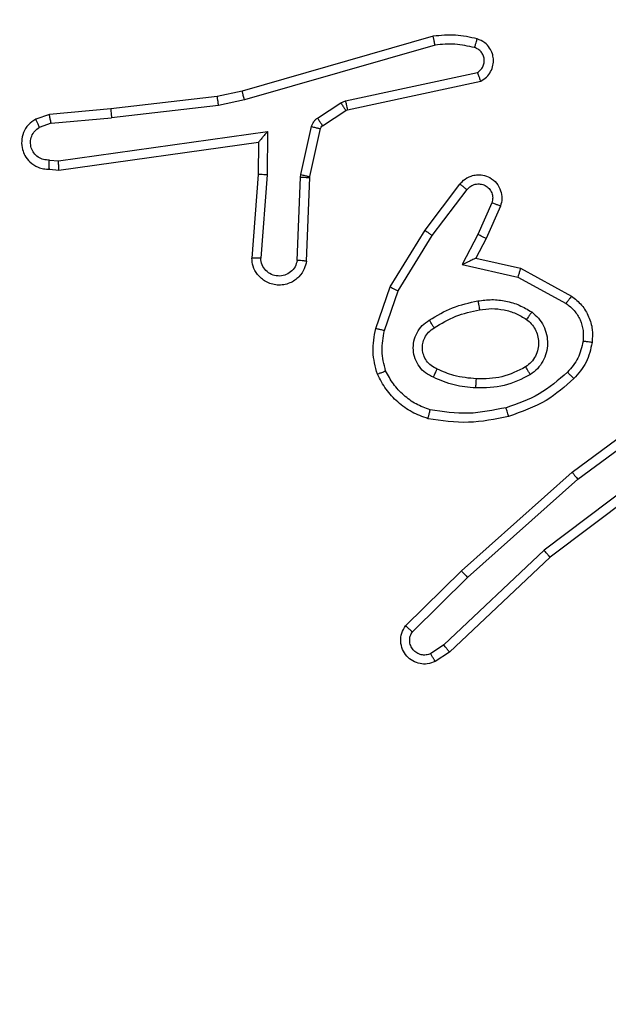
# Model space of a CAD drawing. Units: millimetres. Extents: x 631 to 1584, y 1558 to 2564.
# Drawn here: x 1097 to 1099, y 1909 to 1911 of the extents above; entities that cross this region are included whole.
import ezdxf

# ---------------------------------------------------------------- set-up
doc = ezdxf.new("R2010")
doc.units = ezdxf.units.MM
doc.header["$LTSCALE"] = 100
doc.header["$PDSIZE"] = -1
doc.layers.add('STREFA', color=6, linetype='Continuous')
doc.dimstyles.new('ISO-25', dxfattribs={"dimtxt": 2.5, "dimasz": 2.5, "dimexe": 1.25, "dimexo": 0.625, "dimtad": 1, "dimtxsty": 'Standard', "dimcen": 2.5, "dimadec": 0, "dimazin": 0, "dimtfac": 1, "dimtmove": 0, "dimatfit": 3, "dimfxl": 1, "dimarcsym": 0})

# ---------------------------------------------------------------- blocks, each defined once
blk = doc.blocks.new('1414')
at = {"color": 7, "linetype": 'Continuous', "lineweight": 25}
for p, q in [((1084.1115, 1733.5684), (1084.143, 1733.5894)), ((1084.1243, 1733.5529), (1084.1532, 1733.5721)), ((1083.8903, 1733.3595), (1084.1115, 1733.5684)), ((1083.9034, 1733.3443), (1084.1243, 1733.5529)), ((1084.1935, 1733.5237), (1084.0722, 1733.4042)), ((1084.2084, 1733.5104), (1084.0856, 1733.3894)), ((1084.0722, 1733.4042), (1083.8293, 1733.188)), ((1084.0856, 1733.3894), (1083.8417, 1733.1724)), ((1083.5916, 1733.1342), (1083.8903, 1733.3595)), ((1083.6037, 1733.1183), (1083.9034, 1733.3443)), ((1083.8293, 1733.188), (1083.6019, 1733.0198)), ((1083.8417, 1733.1724), (1083.6115, 1733.002)), ((1084.2551, 1732.8606), (1084.2248, 1732.7733)), ((1084.2743, 1732.856), (1084.2424, 1732.7642)), ((1083.961, 1732.7426), (1083.8549, 1732.8006)), ((1083.9553, 1732.7233), (1083.843, 1732.7844)), ((1084.2248, 1732.7733), (1084.1496, 1732.6512)), ((1084.2424, 1732.7642), (1084.1655, 1732.6395)), ((1084.0837, 1732.7153), (1083.961, 1732.7426)), ((1084.0537, 1732.7014), (1083.9553, 1732.7233)), ((1084.0491, 1732.6489), (1084.0837, 1732.7153)), ((1084.4267, 1732.7076), (1084.4194, 1732.5234)), ((1084.447, 1732.7059), (1084.4397, 1732.5226)), ((1084.0309, 1732.6576), (1084.0537, 1732.7014)), ((1084.5132, 1732.5176), (1084.5275, 1732.7014)), ((1084.5328, 1732.5168), (1084.5471, 1732.7008)), ((1083.9994, 1732.5863), (1084.0309, 1732.6576)), ((1084.0182, 1732.5789), (1084.0491, 1732.6489)), ((1084.1496, 1732.6512), (1084.0731, 1732.5502)), ((1084.1655, 1732.6395), (1084.0886, 1732.5379)), ((1084.4191, 1732.5216), (1084.3956, 1732.4159)), ((1084.439, 1732.5172), (1084.4154, 1732.4115)), ((1084.4194, 1732.5234), (1084.4191, 1732.5216)), ((1084.4397, 1732.5226), (1084.439, 1732.5172)), ((1084.5122, 1732.4223), (1084.5132, 1732.5176)), ((1084.5321, 1732.4454), (1084.5328, 1732.5168)), ((1084.9726, 1732.4869), (1084.5122, 1732.4223)), ((1084.9717, 1732.5071), (1084.5321, 1732.4454)), ((1084.9928, 1732.5051), (1084.9717, 1732.5071)), ((1084.9929, 1732.485), (1084.9726, 1732.4869)), ((1084.5321, 1732.4454), (1084.5321, 1732.4453)), ((1084.3911, 1732.4094), (1084.3398, 1732.3758)), ((1084.989, 1732.4041), (1084.8559, 1732.3918)), ((1084.989, 1732.4041), (1085.0151, 1732.4132)), ((1084.4024, 1732.3926), (1084.3511, 1732.359)), ((1084.6201, 1732.3651), (1084.8559, 1732.3918)), ((1084.8575, 1732.3719), (1084.9928, 1732.3844)), ((1084.9928, 1732.3844), (1085.0227, 1732.3949)), ((1084.3363, 1732.3743), (1084.0428, 1732.311)), ((1084.3398, 1732.3758), (1084.3363, 1732.3743)), ((1084.3511, 1732.359), (1084.3408, 1732.3547)), ((1084.5635, 1732.3524), (1084.6201, 1732.3651)), ((1084.623, 1732.3454), (1084.8575, 1732.3719)), ((1084.3408, 1732.3547), (1084.05, 1732.292)), ((1084.1435, 1732.2319), (1084.5635, 1732.3524)), ((1084.5681, 1732.3331), (1084.623, 1732.3454)), ((1084.1475, 1732.2124), (1084.5681, 1732.3331))]:
    blk.add_line(p, q, dxfattribs=at)
for points, knots in [([(1084.143, 1733.5894), (1084.1488, 1733.5915), (1084.1596, 1733.5956), (1084.1771, 1733.5946), (1084.1929, 1733.5888), (1084.2065, 1733.5778), (1084.216, 1733.5628), (1084.22, 1733.5451), (1084.2181, 1733.5264), (1084.2117, 1733.5157), (1084.2084, 1733.5104)], [0, 0, 0, 0, 0.130707, 0.245023, 0.364114, 0.485892, 0.610324, 0.737442, 0.867335, 1, 1, 1, 1]), ([(1084.143, 1733.5894), (1084.1431, 1733.5893), (1084.1432, 1733.5891), (1084.144, 1733.588), (1084.145, 1733.5862), (1084.1469, 1733.5832), (1084.1496, 1733.5785), (1084.152, 1733.5742), (1084.1532, 1733.5721)], [0, 0, 0, 0, 0.137852, 0.272246, 0.402995, 0.529851, 0.771859, 1, 1, 1, 1]), ([(1084.1532, 1733.5721), (1084.1566, 1733.5733), (1084.1633, 1733.5756), (1084.1742, 1733.5748), (1084.1841, 1733.5707), (1084.1923, 1733.5637), (1084.1978, 1733.5544), (1084.1999, 1733.5438), (1084.1988, 1733.533), (1084.1953, 1733.5268), (1084.1935, 1733.5237)], [0, 0, 0, 0, 0.125177, 0.250266, 0.375097, 0.500191, 0.624924, 0.750109, 0.875031, 1, 1, 1, 1]), ([(1084.1115, 1733.5684), (1084.1117, 1733.5683), (1084.112, 1733.568), (1084.114, 1733.5657), (1084.1163, 1733.5629), (1084.1186, 1733.56), (1084.1213, 1733.5566), (1084.1233, 1733.5542), (1084.1243, 1733.5529)], [0, 0, 0, 0, 0.198381, 0.430572, 0.559984, 0.697806, 0.844414, 1, 1, 1, 1]), ([(1084.2084, 1733.5104), (1084.2082, 1733.5106), (1084.2079, 1733.511), (1084.2054, 1733.5133), (1084.2025, 1733.5159), (1084.1998, 1733.5183), (1084.1968, 1733.5209), (1084.1946, 1733.5228), (1084.1935, 1733.5237)], [0, 0, 0, 0, 0.22676, 0.468472, 0.595066, 0.72644, 0.860778, 1, 1, 1, 1]), ([(1084.0856, 1733.3894), (1084.0855, 1733.3896), (1084.0852, 1733.39), (1084.083, 1733.3925), (1084.0805, 1733.3953), (1084.078, 1733.3979), (1084.0752, 1733.401), (1084.0732, 1733.4031), (1084.0722, 1733.4042)], [0, 0, 0, 0, 0.217613, 0.456299, 0.583724, 0.717089, 0.855893, 1, 1, 1, 1]), ([(1083.8903, 1733.3595), (1083.8905, 1733.3594), (1083.8908, 1733.3591), (1083.8927, 1733.3568), (1083.8951, 1733.3541), (1083.8975, 1733.3513), (1083.9004, 1733.348), (1083.9024, 1733.3456), (1083.9034, 1733.3443)], [0, 0, 0, 0, 0.198389, 0.430627, 0.559714, 0.697521, 0.844405, 1, 1, 1, 1]), ([(1083.8417, 1733.1724), (1083.8416, 1733.1725), (1083.8413, 1733.1729), (1083.8395, 1733.1752), (1083.8372, 1733.1781), (1083.835, 1733.1809), (1083.8323, 1733.1843), (1083.8303, 1733.1867), (1083.8293, 1733.188)], [0, 0, 0, 0, 0.198566, 0.431047, 0.560112, 0.698362, 0.844774, 1, 1, 1, 1]), ([(1083.9816, 1733.0495), (1084.011, 1733.0556), (1084.0698, 1733.0678), (1084.1292, 1733.0591), (1084.1589, 1733.0547)], [0, 0, 0, 0, 0.500019, 1, 1, 1, 1]), ([(1084.1589, 1733.0547), (1084.1589, 1733.0545), (1084.1588, 1733.0539), (1084.1581, 1733.0507), (1084.1572, 1733.047), (1084.1563, 1733.0435), (1084.1553, 1733.0396), (1084.1546, 1733.0368), (1084.1542, 1733.0354)], [0, 0, 0, 0, 0.2218269, 0.4617478, 0.5892344, 0.7218201, 0.8582652, 1, 1, 1, 1]), ([(1084.1589, 1733.0547), (1084.1709, 1733.0503), (1084.195, 1733.0415), (1084.2263, 1733.0187), (1084.2528, 1732.9906), (1084.2647, 1732.9679), (1084.2706, 1732.9566)], [0, 0, 0, 0, 0.249981, 0.499993, 0.750018, 1, 1, 1, 1]), ([(1083.8377, 1732.9664), (1083.8573, 1732.9837), (1083.8996, 1733.0209), (1083.953, 1733.0395), (1083.9816, 1733.0495)], [0, 0, 0, 0, 0.462874, 1, 1, 1, 1]), ([(1083.8519, 1732.9523), (1083.8719, 1732.9696), (1083.9119, 1733.0044), (1083.962, 1733.0217), (1083.9871, 1733.0303)], [0, 0, 0, 0, 0.499918, 1, 1, 1, 1]), ([(1083.9816, 1733.0495), (1083.9817, 1733.0492), (1083.9819, 1733.0486), (1083.9832, 1733.0442), (1083.985, 1733.0379), (1083.9864, 1733.0328), (1083.9871, 1733.0303)], [0, 0, 0, 0, 0.250295, 0.499966, 0.74996, 1, 1, 1, 1]), ([(1083.9871, 1733.0303), (1084.0148, 1733.036), (1084.0702, 1733.0475), (1084.1262, 1733.0394), (1084.1542, 1733.0354)], [0, 0, 0, 0, 0.500036, 1, 1, 1, 1]), ([(1084.1542, 1733.0354), (1084.1647, 1733.0314), (1084.1858, 1733.0235), (1084.2131, 1733.0035), (1084.2364, 1732.979), (1084.247, 1732.9592), (1084.2523, 1732.9493)], [0, 0, 0, 0, 0.249916, 0.499957, 0.75004, 1, 1, 1, 1]), ([(1083.9335, 1732.9576), (1083.9524, 1732.9672), (1083.9902, 1732.9862), (1084.0325, 1732.9866), (1084.0537, 1732.9868)], [0, 0, 0, 0, 0.50002, 1, 1, 1, 1]), ([(1084.0537, 1732.9868), (1084.0536, 1732.9851), (1084.0534, 1732.9816), (1084.0532, 1732.977), (1084.053, 1732.9733), (1084.0528, 1732.9698), (1084.0526, 1732.9673), (1084.0525, 1732.9669), (1084.0525, 1732.9668)], [0, 0, 0, 0, 0.169479, 0.326196, 0.46995, 0.600999, 0.82552, 1, 1, 1, 1]), ([(1084.0537, 1732.9868), (1084.0699, 1732.9855), (1084.1024, 1732.9829), (1084.1323, 1732.97), (1084.1472, 1732.9635)], [0, 0, 0, 0, 0.500024, 1, 1, 1, 1]), ([(1083.7976, 1732.8868), (1083.8009, 1732.9018), (1083.8076, 1732.9317), (1083.8277, 1732.9549), (1083.8377, 1732.9664)], [0, 0, 0, 0, 0.500082, 1, 1, 1, 1]), ([(1083.8377, 1732.9664), (1083.838, 1732.9662), (1083.8384, 1732.9658), (1083.8417, 1732.9626), (1083.8464, 1732.9578), (1083.8501, 1732.9541), (1083.8519, 1732.9523)], [0, 0, 0, 0, 0.250159, 0.499938, 0.749956, 1, 1, 1, 1]), ([(1083.944, 1732.9407), (1083.9611, 1732.9493), (1083.9952, 1732.9665), (1084.0334, 1732.9667), (1084.0525, 1732.9668)], [0, 0, 0, 0, 0.500032, 1, 1, 1, 1]), ([(1084.0525, 1732.9668), (1084.0692, 1732.9653), (1084.0993, 1732.9627), (1084.1267, 1732.9505), (1084.1389, 1732.9452)], [0, 0, 0, 0, 0.558692, 1, 1, 1, 1]), ([(1083.8176, 1732.8842), (1083.8205, 1732.8969), (1083.8262, 1732.9225), (1083.8434, 1732.9423), (1083.8519, 1732.9523)], [0, 0, 0, 0, 0.49995, 1, 1, 1, 1]), ([(1083.9307, 1732.8196), (1083.9255, 1732.824), (1083.9152, 1732.8327), (1083.9041, 1732.8499), (1083.8971, 1732.869), (1083.8951, 1732.8894), (1083.898, 1732.9096), (1083.9056, 1732.9285), (1083.9174, 1732.9452), (1083.9281, 1732.9535), (1083.9335, 1732.9576)], [0, 0, 0, 0, 0.124964, 0.249967, 0.374921, 0.499898, 0.625038, 0.750113, 0.875039, 1, 1, 1, 1]), ([(1083.9335, 1732.9576), (1083.9349, 1732.9554), (1083.9376, 1732.951), (1083.9411, 1732.9454), (1083.9435, 1732.9415), (1083.9438, 1732.941), (1083.944, 1732.9407)], [0, 0, 0, 0, 0.25004, 0.500082, 0.749812, 1, 1, 1, 1]), ([(1084.1472, 1732.9635), (1084.1464, 1732.9616), (1084.1448, 1732.958), (1084.1427, 1732.9533), (1084.1412, 1732.9499), (1084.1399, 1732.9471), (1084.1391, 1732.9454), (1084.1389, 1732.9452), (1084.1389, 1732.9452)], [0, 0, 0, 0, 0.197986, 0.375805, 0.531833, 0.667525, 0.875477, 1, 1, 1, 1]), ([(1084.1389, 1732.9452), (1084.1434, 1732.9429), (1084.1524, 1732.9386), (1084.1625, 1732.9277), (1084.169, 1732.9151), (1084.1717, 1732.9019), (1084.1709, 1732.8887), (1084.1666, 1732.8758), (1084.1583, 1732.8632), (1084.1498, 1732.8575), (1084.1453, 1732.8545)], [0, 0, 0, 0, 0.1333374, 0.2615814, 0.3845229, 0.5026913, 0.6122104, 0.7301971, 0.859532, 1, 1, 1, 1]), ([(1084.1472, 1732.9635), (1084.1531, 1732.9606), (1084.1649, 1732.9548), (1084.1787, 1732.9403), (1084.1881, 1732.9228), (1084.1922, 1732.9034), (1084.1909, 1732.8836), (1084.184, 1732.865), (1084.1724, 1732.8487), (1084.1616, 1732.8412), (1084.1562, 1732.8375)], [0, 0, 0, 0, 0.1249347, 0.2499982, 0.374959, 0.5000465, 0.6249855, 0.7498618, 0.8749396, 1, 1, 1, 1]), ([(1084.2706, 1732.9566), (1084.2704, 1732.9565), (1084.2701, 1732.9563), (1084.2675, 1732.9552), (1084.2642, 1732.9539), (1084.2608, 1732.9526), (1084.2568, 1732.951), (1084.2538, 1732.9499), (1084.2523, 1732.9493)], [0, 0, 0, 0, 0.192627, 0.423156, 0.552612, 0.691876, 0.841367, 1, 1, 1, 1]), ([(1084.2523, 1732.9493), (1084.256, 1732.9346), (1084.2635, 1732.9052), (1084.2579, 1732.8755), (1084.2551, 1732.8606)], [0, 0, 0, 0, 0.50006, 1, 1, 1, 1]), ([(1084.2706, 1732.9566), (1084.275, 1732.9401), (1084.2837, 1732.9069), (1084.2775, 1732.8731), (1084.2743, 1732.856)], [0, 0, 0, 0, 0.494911, 1, 1, 1, 1]), ([(1083.942, 1732.8359), (1083.9383, 1732.839), (1083.931, 1732.8451), (1083.9227, 1732.8573), (1083.9172, 1732.8712), (1083.915, 1732.8864), (1083.9166, 1732.9019), (1083.922, 1732.9169), (1083.9311, 1732.9306), (1083.9397, 1732.9373), (1083.944, 1732.9407)], [0, 0, 0, 0, 0.115988, 0.234357, 0.355598, 0.47915, 0.605434, 0.734414, 0.865881, 1, 1, 1, 1]), ([(1083.843, 1732.7844), (1083.8351, 1732.7908), (1083.8195, 1732.8033), (1083.8042, 1732.8294), (1083.7958, 1732.8578), (1083.797, 1732.8772), (1083.7976, 1732.8868)], [0, 0, 0, 0, 0.255699, 0.507693, 0.755805, 1, 1, 1, 1]), ([(1083.7976, 1732.8868), (1083.7979, 1732.8868), (1083.7985, 1732.8867), (1083.8031, 1732.8861), (1083.8098, 1732.8852), (1083.815, 1732.8845), (1083.8176, 1732.8842)], [0, 0, 0, 0, 0.250201, 0.500194, 0.749925, 1, 1, 1, 1]), ([(1083.8549, 1732.8006), (1083.8486, 1732.8057), (1083.836, 1732.8157), (1083.8233, 1732.8366), (1083.8162, 1732.86), (1083.8171, 1732.8761), (1083.8176, 1732.8842)], [0, 0, 0, 0, 0.250167, 0.50001, 0.750016, 1, 1, 1, 1]), ([(1084.2551, 1732.8606), (1084.2565, 1732.8602), (1084.2593, 1732.8596), (1084.2632, 1732.8587), (1084.2667, 1732.8578), (1084.2703, 1732.857), (1084.2736, 1732.8562), (1084.2741, 1732.856), (1084.2743, 1732.856)], [0, 0, 0, 0, 0.140937, 0.277706, 0.40947, 0.536554, 0.777231, 1, 1, 1, 1]), ([(1083.9307, 1732.8196), (1083.9322, 1732.8217), (1083.9352, 1732.826), (1083.939, 1732.8314), (1083.9415, 1732.8351), (1083.9419, 1732.8357), (1083.942, 1732.8359)], [0, 0, 0, 0, 0.250289, 0.499971, 0.749771, 1, 1, 1, 1]), ([(1084.0455, 1732.8148), (1084.0365, 1732.8136), (1084.0186, 1732.8111), (1083.9915, 1732.8143), (1083.9653, 1732.822), (1083.9498, 1732.8313), (1083.942, 1732.8359)], [0, 0, 0, 0, 0.249953, 0.49997, 0.750014, 1, 1, 1, 1]), ([(1084.1453, 1732.8545), (1084.1298, 1732.845), (1084.0988, 1732.8262), (1084.0632, 1732.8186), (1084.0455, 1732.8148)], [0, 0, 0, 0, 0.499979, 1, 1, 1, 1]), ([(1084.1562, 1732.8375), (1084.1395, 1732.8275), (1084.1062, 1732.8074), (1084.0682, 1732.7993), (1084.0492, 1732.7952)], [0, 0, 0, 0, 0.499959, 1, 1, 1, 1]), ([(1084.1453, 1732.8545), (1084.1454, 1732.8544), (1084.1456, 1732.8542), (1084.1466, 1732.8527), (1084.1483, 1732.8501), (1084.1503, 1732.8469), (1084.153, 1732.8426), (1084.1551, 1732.8393), (1084.1562, 1732.8375)], [0, 0, 0, 0, 0.124894, 0.332888, 0.468622, 0.624428, 0.801787, 1, 1, 1, 1]), ([(1084.0492, 1732.7952), (1084.0389, 1732.7938), (1084.0184, 1732.7911), (1083.9874, 1732.7949), (1083.9574, 1732.8036), (1083.9396, 1732.8143), (1083.9307, 1732.8196)], [0, 0, 0, 0, 0.249941, 0.500009, 0.74994, 1, 1, 1, 1]), ([(1084.0492, 1732.7952), (1084.0487, 1732.7977), (1084.0478, 1732.8029), (1084.0465, 1732.8094), (1084.0457, 1732.8139), (1084.0455, 1732.8145), (1084.0455, 1732.8148)], [0, 0, 0, 0, 0.250378, 0.500341, 0.749835, 1, 1, 1, 1]), ([(1083.843, 1732.7844), (1083.8431, 1732.7846), (1083.8435, 1732.7851), (1083.8457, 1732.788), (1083.848, 1732.7912), (1083.8501, 1732.7941), (1083.8525, 1732.7973), (1083.8541, 1732.7995), (1083.8549, 1732.8006)], [0, 0, 0, 0, 0.236203, 0.480857, 0.607221, 0.736116, 0.867013, 1, 1, 1, 1]), ([(1084.2424, 1732.7642), (1084.2421, 1732.7644), (1084.2416, 1732.7647), (1084.2376, 1732.7668), (1084.2318, 1732.7698), (1084.2272, 1732.7721), (1084.2248, 1732.7733)], [0, 0, 0, 0, 0.249903, 0.499872, 0.749706, 1, 1, 1, 1]), ([(1084.4267, 1732.7076), (1084.428, 1732.7134), (1084.4307, 1732.726), (1084.4407, 1732.7402), (1084.4523, 1732.7502), (1084.4636, 1732.7563), (1084.4768, 1732.7601), (1084.4908, 1732.7608), (1084.5043, 1732.7583), (1084.5198, 1732.7516), (1084.5347, 1732.7388), (1084.5451, 1732.72), (1084.5465, 1732.7069), (1084.5471, 1732.7008)], [0, 0, 0, 0, 0.0969072, 0.2134323, 0.2792615, 0.3499631, 0.4255975, 0.5048887, 0.5804601, 0.6521881, 0.7834294, 0.8993716, 1, 1, 1, 1]), ([(1083.9553, 1732.7233), (1083.9554, 1732.7235), (1083.9555, 1732.724), (1083.9564, 1732.7269), (1083.9575, 1732.7306), (1083.9585, 1732.7341), (1083.9597, 1732.7381), (1083.9605, 1732.7411), (1083.961, 1732.7426)], [0, 0, 0, 0, 0.207887, 0.443106, 0.571807, 0.707282, 0.850352, 1, 1, 1, 1]), ([(1084.447, 1732.7059), (1084.4483, 1732.7108), (1084.4508, 1732.7205), (1084.461, 1732.732), (1084.4743, 1732.7393), (1084.4894, 1732.7413), (1084.5042, 1732.7376), (1084.5165, 1732.7289), (1084.5253, 1732.7163), (1084.5268, 1732.7063), (1084.5275, 1732.7014)], [0, 0, 0, 0, 0.124983, 0.249921, 0.374798, 0.499865, 0.624885, 0.749874, 0.874768, 1, 1, 1, 1]), ([(1084.0537, 1732.7014), (1084.0539, 1732.7015), (1084.0542, 1732.7016), (1084.0566, 1732.7027), (1084.0602, 1732.7043), (1084.0655, 1732.7068), (1084.0735, 1732.7104), (1084.0799, 1732.7135), (1084.0837, 1732.7153)], [0, 0, 0, 0, 0.101482, 0.214717, 0.345025, 0.495936, 0.698296, 1, 1, 1, 1]), ([(1084.4267, 1732.7076), (1084.4268, 1732.7076), (1084.427, 1732.7076), (1084.4284, 1732.7075), (1084.4303, 1732.7074), (1084.4338, 1732.7071), (1084.4394, 1732.7066), (1084.4445, 1732.7061), (1084.447, 1732.7059)], [0, 0, 0, 0, 0.132087, 0.262401, 0.390532, 0.516435, 0.761815, 1, 1, 1, 1]), ([(1084.5275, 1732.7014), (1084.5299, 1732.7013), (1084.5349, 1732.7012), (1084.5415, 1732.701), (1084.5452, 1732.7009), (1084.5469, 1732.7008), (1084.547, 1732.7008), (1084.5471, 1732.7008)], [0, 0, 0, 0, 0.2381645, 0.4839803, 0.7372296, 0.8676844, 1, 1, 1, 1]), ([(1084.0309, 1732.6576), (1084.0312, 1732.6575), (1084.0318, 1732.6573), (1084.036, 1732.6554), (1084.042, 1732.6524), (1084.0468, 1732.6501), (1084.0491, 1732.6489)], [0, 0, 0, 0, 0.2501283, 0.4999058, 0.7497646, 1, 1, 1, 1]), ([(1084.1655, 1732.6395), (1084.1653, 1732.6398), (1084.1649, 1732.6402), (1084.1612, 1732.6429), (1084.1559, 1732.6467), (1084.1517, 1732.6497), (1084.1496, 1732.6512)], [0, 0, 0, 0, 0.250087, 0.499934, 0.749721, 1, 1, 1, 1]), ([(1084.0886, 1732.5379), (1084.0881, 1732.5373), (1084.0839, 1732.5319), (1084.0759, 1732.5252), (1084.0635, 1732.5196), (1084.0516, 1732.5171), (1084.0374, 1732.5178), (1084.0216, 1732.5234), (1084.0073, 1732.5352), (1083.9982, 1732.5518), (1083.9951, 1732.5697), (1083.998, 1732.5809), (1083.9994, 1732.5863)], [0, 0, 0, 0, 0.014908, 0.141061, 0.210624, 0.293725, 0.390439, 0.50058, 0.635546, 0.763692, 0.88519, 1, 1, 1, 1]), ([(1083.9994, 1732.5863), (1083.9996, 1732.5862), (1084.0002, 1732.586), (1084.0034, 1732.5848), (1084.0071, 1732.5833), (1084.0104, 1732.582), (1084.0142, 1732.5805), (1084.0169, 1732.5795), (1084.0182, 1732.5789)], [0, 0, 0, 0, 0.22784, 0.469921, 0.59652, 0.727252, 0.861977, 1, 1, 1, 1]), ([(1084.0731, 1732.5502), (1084.0706, 1732.5475), (1084.0655, 1732.542), (1084.055, 1732.5377), (1084.0438, 1732.5372), (1084.0331, 1732.5405), (1084.0241, 1732.5474), (1084.0182, 1732.557), (1084.0158, 1732.5681), (1084.0174, 1732.5753), (1084.0182, 1732.5789)], [0, 0, 0, 0, 0.125222, 0.250284, 0.374993, 0.500076, 0.624826, 0.7499, 0.874863, 1, 1, 1, 1]), ([(1084.0886, 1732.5379), (1084.0885, 1732.5379), (1084.0884, 1732.5381), (1084.0873, 1732.539), (1084.0857, 1732.5403), (1084.0829, 1732.5424), (1084.0787, 1732.5458), (1084.0749, 1732.5488), (1084.0731, 1732.5502)], [0, 0, 0, 0, 0.139615, 0.275371, 0.406676, 0.53371, 0.775048, 1, 1, 1, 1]), ([(1084.439, 1732.5172), (1084.4361, 1732.5179), (1084.4303, 1732.5191), (1084.4238, 1732.5206), (1084.4199, 1732.5214), (1084.4194, 1732.5215), (1084.4191, 1732.5216)], [0, 0, 0, 0, 0.279547, 0.558991, 0.779493, 1, 1, 1, 1]), ([(1084.4397, 1732.5226), (1084.4367, 1732.5227), (1084.4308, 1732.523), (1084.4241, 1732.5232), (1084.4201, 1732.5234), (1084.4196, 1732.5234), (1084.4194, 1732.5234)], [0, 0, 0, 0, 0.279991, 0.559087, 0.779416, 1, 1, 1, 1]), ([(1084.5132, 1732.5176), (1084.5157, 1732.5175), (1084.5209, 1732.5172), (1084.5274, 1732.5169), (1084.5318, 1732.5167), (1084.5325, 1732.5167), (1084.5328, 1732.5168)], [0, 0, 0, 0, 0.2503512, 0.5002889, 0.7501022, 1, 1, 1, 1]), ([(1084.9717, 1732.5071), (1084.9717, 1732.5069), (1084.9719, 1732.5064), (1084.9721, 1732.5034), (1084.9723, 1732.4997), (1084.9724, 1732.4961), (1084.9725, 1732.4917), (1084.9726, 1732.4885), (1084.9726, 1732.4869)], [0, 0, 0, 0, 0.198284, 0.430341, 0.559491, 0.697807, 0.844562, 1, 1, 1, 1]), ([(1084.9928, 1732.5051), (1084.9928, 1732.505), (1084.9929, 1732.5048), (1084.993, 1732.5034), (1084.993, 1732.5015), (1084.993, 1732.498), (1084.993, 1732.4925), (1084.993, 1732.4875), (1084.9929, 1732.485)], [0, 0, 0, 0, 0.133665, 0.26496, 0.393491, 0.519691, 0.764494, 1, 1, 1, 1]), ([(1085.0227, 1732.3949), (1085.0285, 1732.3988), (1085.04, 1732.4064), (1085.0506, 1732.4241), (1085.0549, 1732.4432), (1085.053, 1732.4607), (1085.0467, 1732.4763), (1085.0357, 1732.4906), (1085.021, 1732.5002), (1085.0058, 1732.5048), (1084.9972, 1732.505), (1084.9928, 1732.5051)], [0, 0, 0, 0, 0.131658, 0.258924, 0.3815323, 0.4998832, 0.5877821, 0.7003375, 0.8374753, 0.9156531, 1, 1, 1, 1]), ([(1084.9929, 1732.485), (1084.9973, 1732.4849), (1085.006, 1732.4847), (1085.018, 1732.479), (1085.0275, 1732.4699), (1085.0334, 1732.4582), (1085.0351, 1732.4451), (1085.0325, 1732.4322), (1085.0257, 1732.4208), (1085.0186, 1732.4157), (1085.0151, 1732.4132)], [0, 0, 0, 0, 0.125044, 0.250003, 0.375148, 0.500046, 0.625105, 0.749876, 0.874904, 1, 1, 1, 1]), ([(1084.5122, 1732.4223), (1084.5149, 1732.4252), (1084.5193, 1732.4302), (1084.5245, 1732.4364), (1084.528, 1732.4404), (1084.5303, 1732.4431), (1084.5318, 1732.4449), (1084.532, 1732.4452), (1084.5321, 1732.4453)], [0, 0, 0, 0, 0.30051, 0.503094, 0.651225, 0.781014, 0.895826, 1, 1, 1, 1]), ([(1084.3956, 1732.4159), (1084.3952, 1732.4146), (1084.3943, 1732.412), (1084.3922, 1732.4103), (1084.3911, 1732.4094)], [0, 0, 0, 0, 0.484089, 1, 1, 1, 1]), ([(1084.4024, 1732.3926), (1084.4008, 1732.3951), (1084.3975, 1732.4), (1084.3938, 1732.4056), (1084.3916, 1732.4088), (1084.3913, 1732.4092), (1084.3911, 1732.4094)], [0, 0, 0, 0, 0.27994, 0.559081, 0.779435, 1, 1, 1, 1]), ([(1084.4154, 1732.4115), (1084.4126, 1732.4121), (1084.4068, 1732.4134), (1084.4002, 1732.4149), (1084.3963, 1732.4157), (1084.3958, 1732.4158), (1084.3956, 1732.4159)], [0, 0, 0, 0, 0.279569, 0.558959, 0.779464, 1, 1, 1, 1]), ([(1084.4154, 1732.4115), (1084.4149, 1732.4096), (1084.4138, 1732.4058), (1084.4109, 1732.4007), (1084.4071, 1732.3961), (1084.404, 1732.3938), (1084.4024, 1732.3926)], [0, 0, 0, 0, 0.250096, 0.500072, 0.750502, 1, 1, 1, 1]), ([(1084.989, 1732.4041), (1084.9893, 1732.4025), (1084.99, 1732.3994), (1084.9909, 1732.3952), (1084.9917, 1732.3916), (1084.9924, 1732.388), (1084.9928, 1732.3851), (1084.9928, 1732.3846), (1084.9928, 1732.3844)], [0, 0, 0, 0, 0.156142, 0.303256, 0.440788, 0.57042, 0.802376, 1, 1, 1, 1]), ([(1085.0227, 1732.3949), (1085.0227, 1732.3952), (1085.0225, 1732.3957), (1085.0213, 1732.3988), (1085.0198, 1732.4023), (1085.0185, 1732.4056), (1085.0169, 1732.4092), (1085.0157, 1732.4119), (1085.0151, 1732.4132)], [0, 0, 0, 0, 0.223089, 0.463656, 0.590341, 0.722644, 0.859222, 1, 1, 1, 1]), ([(1084.8575, 1732.3719), (1084.8575, 1732.3722), (1084.8576, 1732.3729), (1084.8573, 1732.3774), (1084.8567, 1732.384), (1084.8562, 1732.3892), (1084.8559, 1732.3918)], [0, 0, 0, 0, 0.250209, 0.500262, 0.750346, 1, 1, 1, 1]), ([(1084.3408, 1732.3547), (1084.3403, 1732.3573), (1084.3392, 1732.3624), (1084.3377, 1732.3689), (1084.3366, 1732.3734), (1084.3364, 1732.374), (1084.3363, 1732.3743)], [0, 0, 0, 0, 0.250117, 0.499704, 0.74978, 1, 1, 1, 1]), ([(1084.3511, 1732.359), (1084.3495, 1732.3615), (1084.3463, 1732.3664), (1084.3425, 1732.372), (1084.3403, 1732.3752), (1084.34, 1732.3756), (1084.3398, 1732.3758)], [0, 0, 0, 0, 0.279805, 0.559014, 0.779421, 1, 1, 1, 1]), ([(1084.6201, 1732.3651), (1084.6203, 1732.3635), (1084.6209, 1732.3604), (1084.6215, 1732.3561), (1084.6221, 1732.3525), (1084.6226, 1732.3489), (1084.623, 1732.346), (1084.623, 1732.3456), (1084.623, 1732.3454)], [0, 0, 0, 0, 0.155621, 0.302277, 0.440239, 0.569337, 0.801556, 1, 1, 1, 1]), ([(1084.5635, 1732.3524), (1084.5639, 1732.3506), (1084.5648, 1732.3472), (1084.5659, 1732.3428), (1084.5667, 1732.3392), (1084.5675, 1732.3359), (1084.568, 1732.3335), (1084.5681, 1732.3332), (1084.5681, 1732.3331)], [0, 0, 0, 0, 0.173946, 0.33424, 0.480383, 0.612251, 0.833762, 1, 1, 1, 1]), ([(1084.0428, 1732.311), (1084.0384, 1732.3083), (1084.0297, 1732.303), (1084.0205, 1732.2906), (1084.0153, 1732.2766), (1084.0145, 1732.2629), (1084.0171, 1732.2499), (1084.0231, 1732.2374), (1084.0342, 1732.2251), (1084.0449, 1732.2207), (1084.0507, 1732.2183)], [0, 0, 0, 0, 0.128901, 0.254966, 0.378236, 0.500461, 0.595344, 0.710381, 0.845251, 1, 1, 1, 1]), ([(1084.05, 1732.292), (1084.0476, 1732.2903), (1084.0429, 1732.2869), (1084.0379, 1732.2796), (1084.0352, 1732.2712), (1084.0349, 1732.2625), (1084.0372, 1732.254), (1084.0419, 1732.2466), (1084.0484, 1732.2406), (1084.0538, 1732.2384), (1084.0565, 1732.2374)], [0, 0, 0, 0, 0.125115, 0.250028, 0.375228, 0.500244, 0.625054, 0.750119, 0.875079, 1, 1, 1, 1]), ([(1084.0428, 1732.311), (1084.0429, 1732.3107), (1084.0431, 1732.3102), (1084.0444, 1732.3069), (1084.0457, 1732.3032), (1084.047, 1732.2998), (1084.0484, 1732.296), (1084.0494, 1732.2933), (1084.05, 1732.292)], [0, 0, 0, 0, 0.228656, 0.470553, 0.597359, 0.727895, 0.86181, 1, 1, 1, 1]), ([(1084.0565, 1732.2374), (1084.0557, 1732.2349), (1084.0542, 1732.2299), (1084.0523, 1732.2235), (1084.051, 1732.2191), (1084.0508, 1732.2186), (1084.0507, 1732.2183)], [0, 0, 0, 0, 0.250684, 0.500166, 0.749959, 1, 1, 1, 1]), ([(1084.0565, 1732.2374), (1084.0708, 1732.2342), (1084.0995, 1732.2277), (1084.1288, 1732.2305), (1084.1435, 1732.2319)], [0, 0, 0, 0, 0.500044, 1, 1, 1, 1]), ([(1084.1435, 1732.2319), (1084.1438, 1732.2304), (1084.1445, 1732.2273), (1084.1454, 1732.2232), (1084.1462, 1732.2196), (1084.1469, 1732.2161), (1084.1475, 1732.2131), (1084.1475, 1732.2126), (1084.1475, 1732.2124)], [0, 0, 0, 0, 0.1523803, 0.2969513, 0.433729, 0.5619865, 0.7962609, 1, 1, 1, 1]), ([(1084.0507, 1732.2183), (1084.0666, 1732.2147), (1084.0986, 1732.2075), (1084.1312, 1732.2108), (1084.1475, 1732.2124)], [0, 0, 0, 0, 0.499937, 1, 1, 1, 1])]:
    blk.add_open_spline(points, degree=3, knots=knots, dxfattribs=at)
blk = doc.blocks.new('*D3')
at = {"layer": 'Defpoints', "color": 0}
for p in [(717.4823, 2312.6294), (717.4823, 1842.2006), (1408.0821, 1833.6856)]:
    blk.add_point(p, dxfattribs=at)
at = {"layer": 'STREFA', "color": 0, "lineweight": -2}
for p, q in [((717.4823, 1852.2006), (717.4823, 2322.6294)), ((1408.0821, 1843.6856), (1408.0821, 2322.6294)), ((1372.5221, 2312.6294), (753.0423, 2312.6294))]:
    blk.add_line(p, q, dxfattribs=at)
at = {"layer": 'STREFA', "color": 0}
for points in [[(753.0423, 2318.5561), (753.0423, 2306.7028), (717.4823, 2312.6294)], [(1372.5221, 2306.7028), (1372.5221, 2318.5561), (1408.0821, 2312.6294)]]:
    blk.add_solid(points, dxfattribs=at)
at = {"layer": 'STREFA', "color": 0, "insert": (1062.7822, 2335.3694), "char_height": 15, "attachment_point": 5}
blk.add_mtext('691', dxfattribs=at)
blk = doc.blocks.new('*D5')
at = {"layer": 'Defpoints', "color": 0}
for p in [(988.5997, 2034.4694), (1502.3016, 2034.4694), (988.6897, 1708.0649)]:
    blk.add_point(p, dxfattribs=at)
at = {"layer": 'STREFA', "color": 0, "lineweight": -2}
for p, q in [((998.5997, 2034.4694), (1512.3016, 2034.4694)), ((1502.3016, 1743.6249), (1502.3016, 1998.9094)), ((998.6897, 1708.0649), (1512.3016, 1708.0649))]:
    blk.add_line(p, q, dxfattribs=at)
at = {"layer": 'STREFA', "color": 0}
for points in [[(1508.2283, 1998.9094), (1496.3749, 1998.9094), (1502.3016, 2034.4694)], [(1496.3749, 1743.6249), (1508.2283, 1743.6249), (1502.3016, 1708.0649)]]:
    blk.add_solid(points, dxfattribs=at)
at = {"layer": 'STREFA', "color": 0, "insert": (1479.5616, 1871.2672), "char_height": 15, "attachment_point": 5, "rotation": 90}
blk.add_mtext('326', dxfattribs=at)
blk = doc.blocks.new('*D6')
at = {"layer": 'Defpoints', "color": 0}
for p in [(867.4709, 2256.9917), (867.4709, 1836.637), (1258.0821, 1836.637)]:
    blk.add_point(p, dxfattribs=at)
at = {"layer": 'STREFA', "color": 0, "lineweight": -2}
for p, q in [((867.4709, 1846.637), (867.4709, 2266.9917)), ((1258.0821, 1846.637), (1258.0821, 2266.9917)), ((1222.5221, 2256.9917), (903.0309, 2256.9917))]:
    blk.add_line(p, q, dxfattribs=at)
at = {"layer": 'STREFA', "color": 0}
for points in [[(903.0309, 2262.9183), (903.0309, 2251.065), (867.4709, 2256.9917)], [(1222.5221, 2251.065), (1222.5221, 2262.9183), (1258.0821, 2256.9917)]]:
    blk.add_solid(points, dxfattribs=at)
at = {"layer": 'STREFA', "color": 0, "insert": (1062.7765, 2279.7317), "char_height": 15, "attachment_point": 5}
blk.add_mtext('391', dxfattribs=at)
blk = doc.blocks.new('*D7')
at = {"layer": 'Defpoints', "color": 0}
for p in [(988.5997, 2234.4694), (1573.7285, 2234.4694), (988.6897, 1558.0649)]:
    blk.add_point(p, dxfattribs=at)
at = {"layer": 'STREFA', "color": 0, "lineweight": -2}
for p, q in [((998.5997, 2234.4694), (1583.7285, 2234.4694)), ((1573.7285, 1593.6249), (1573.7285, 2198.9094)), ((998.6897, 1558.0649), (1583.7285, 1558.0649))]:
    blk.add_line(p, q, dxfattribs=at)
at = {"layer": 'STREFA', "color": 0}
for points in [[(1579.6551, 2198.9094), (1567.8018, 2198.9094), (1573.7285, 2234.4694)], [(1567.8018, 1593.6249), (1579.6551, 1593.6249), (1573.7285, 1558.0649)]]:
    blk.add_solid(points, dxfattribs=at)
at = {"layer": 'STREFA', "color": 0, "insert": (1550.9885, 1896.2672), "char_height": 15, "attachment_point": 5, "rotation": 90}
blk.add_mtext('676', dxfattribs=at)

msp = doc.modelspace()

# ---------------------------------------------------------------- block references
at = {"rotation": 180}
msp.add_blockref('1414', (2182.5483, 3643.3277), dxfattribs=at)

# ---------------------------------------------------------------- dimensions: what is measured, and where the dimension line sits
at = {"layer": 'STREFA', "color": 0}
for base, p1, p2, angle, picture, middle in [((717.4823, 2312.6294), (1408.0821, 1833.6856), (717.4823, 1842.2006), 180, '*D3', (1062.7822, 2312.6294)), ((867.4709, 2256.9917), (1258.0821, 1836.637), (867.4709, 1836.637), 180, '*D6', (1062.7765, 2256.9917)), ((1573.7285, 2234.4694), (988.6897, 1558.0649), (988.5997, 2234.4694), 270, '*D7', (1573.7285, 1896.2672)), ((1502.3016, 2034.4694), (988.6897, 1708.0649), (988.5997, 2034.4694), 270, '*D5', (1502.3016, 1871.2672))]:
    dim = msp.add_linear_dim(base=base, p1=p1, p2=p2, angle=angle, dimstyle='ISO-25', override={"dimtxt": 15, "dimasz": 35.56, "dimexe": 10, "dimexo": 10, "dimgap": 15.24, "dimdec": 0, "dimlfac": 1, "dimzin": 1, "dimadec": 2, "dimtzin": 1}, dxfattribs=at)
    dim.commit()
    dim.dimension.update_dxf_attribs({"geometry": picture, "text_midpoint": middle, "dimtype": 160})

doc.saveas('drawing.dxf')
